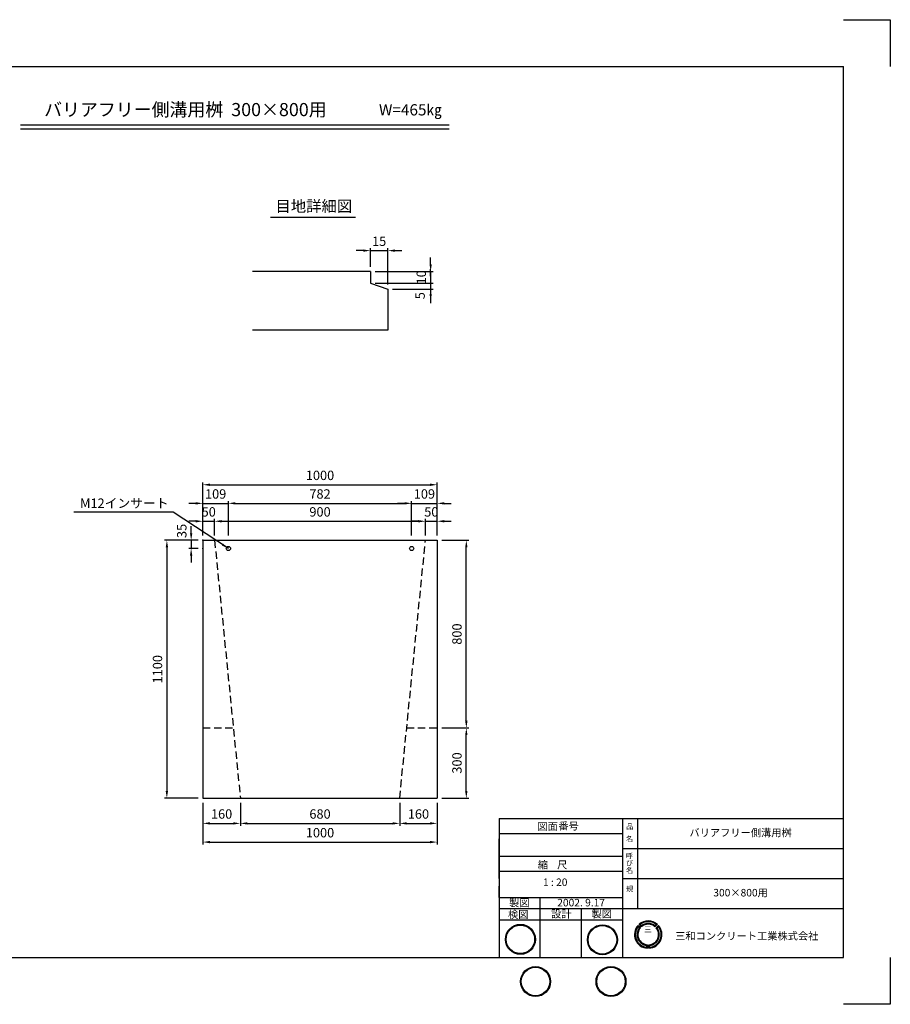
# Model space of a CAD drawing. Extents: x 0 to 5940, y 0 to 4200.
# Drawn here: x 2224 to 5940, y 0 to 4200 of the extents above; entities that cross this region are included whole.
import ezdxf
from ezdxf.enums import TextEntityAlignment as Align

# ---------------------------------------------------------------- set-up
doc = ezdxf.new("R2010")
doc.units = 0
doc.header["$LTSCALE"] = 0.5
doc.linetypes.add('HIDDEN2', pattern=[4.7625, 3.175, -1.5875])
doc.layers.get('0').update_dxf_attribs({"linetype": 'CONTINUOUS'})
doc.layers.get('DEFPOINTS').update_dxf_attribs({"linetype": 'CONTINUOUS'})
doc.layers.add('寸法引出', color=2, linetype='CONTINUOUS')
doc.layers.add('枠', color=3, linetype='CONTINUOUS')
doc.styles.add('SANWA', font='MSMINCHO.TTF')
doc.dimstyles.new('SANWA', dxfattribs={"dimtxt": 2.5, "dimasz": 2.5, "dimexe": 1, "dimexo": 1, "dimgap": 0, "dimtad": 1, "dimdec": 4, "dimdsep": 46, "dimtxsty": 'SANWA', "dimcen": 0, "dimclrd": 2, "dimclre": 2, "dimclrt": 2, "dimadec": 0, "dimazin": 0, "dimtfac": 1, "dimtdec": 4, "dimtix": 1, "dimtmove": 0, "dimatfit": 3, "dimfxl": 1, "dimtolj": 1, "dimtzin": 0, "dimarcsym": 0})

# ---------------------------------------------------------------- blocks, each defined once
blk = doc.blocks.new('*D31')
at = {"layer": 'DEFPOINTS', "color": 0, "ltscale": 20}
for p in [(4006.2, 2060.5), (3956.2, 1979.3), (4006.2, 1979.3)]:
    blk.add_point(p, dxfattribs=at)
at = {"layer": '寸法引出', "lineweight": -2, "ltscale": 20}
for p, q in [((3926.2, 2060.5), (3896.2, 2060.5)), ((3956.2, 2060.5), (4006.2, 2060.5)), ((4006.2, 1999.3), (4006.2, 2070.5)), ((4036.2, 2060.5), (4066.2, 2060.5))]:
    blk.add_line(p, q, dxfattribs=at)
at = {"layer": '寸法引出', "ltscale": 20}
for points in [[(3926.2, 2065.5), (3926.2, 2055.5), (3956.2, 2060.5)], [(4036.2, 2065.5), (4036.2, 2055.5), (4006.2, 2060.5)]]:
    blk.add_solid(points, dxfattribs=at)
at = {"layer": '寸法引出', "ltscale": 20, "insert": (3981.2, 2100.5), "char_height": 40, "attachment_point": 5, "style": 'SANWA'}
blk.add_mtext('\\A1;50', dxfattribs=at)
blk = doc.blocks.new('*D32')
at = {"layer": 'DEFPOINTS', "color": 0, "ltscale": 20}
for p in [(3956.2, 2060.5), (3056.2, 1979.3), (3956.2, 1979.3)]:
    blk.add_point(p, dxfattribs=at)
at = {"layer": '寸法引出', "lineweight": -2, "ltscale": 20}
for p, q in [((3086.2, 2060.5), (3926.2, 2060.5)), ((3956.2, 1999.3), (3956.2, 2070.5))]:
    blk.add_line(p, q, dxfattribs=at)
at = {"layer": '寸法引出', "ltscale": 20}
for points in [[(3086.2, 2065.5), (3086.2, 2055.5), (3056.2, 2060.5)], [(3926.2, 2065.5), (3926.2, 2055.5), (3956.2, 2060.5)]]:
    blk.add_solid(points, dxfattribs=at)
at = {"layer": '寸法引出', "ltscale": 20, "insert": (3506.2, 2100.5), "char_height": 40, "attachment_point": 5, "style": 'SANWA'}
blk.add_mtext('\\A1;900', dxfattribs=at)
blk = doc.blocks.new('*D33')
at = {"layer": 'DEFPOINTS', "color": 0, "ltscale": 20}
for p in [(3056.2, 2060.5), (3006.2, 1979.3), (3056.2, 1979.3)]:
    blk.add_point(p, dxfattribs=at)
at = {"layer": '寸法引出', "lineweight": -2, "ltscale": 20}
for p, q in [((2976.2, 2060.5), (2946.2, 2060.5)), ((3006.2, 1999.3), (3006.2, 2070.5)), ((3006.2, 2060.5), (3056.2, 2060.5)), ((3056.2, 1999.3), (3056.2, 2070.5)), ((3086.2, 2060.5), (3116.2, 2060.5))]:
    blk.add_line(p, q, dxfattribs=at)
at = {"layer": '寸法引出', "ltscale": 20}
for points in [[(2976.2, 2065.5), (2976.2, 2055.5), (3006.2, 2060.5)], [(3086.2, 2065.5), (3086.2, 2055.5), (3056.2, 2060.5)]]:
    blk.add_solid(points, dxfattribs=at)
at = {"layer": '寸法引出', "ltscale": 20, "insert": (3031.2, 2100.5), "char_height": 40, "attachment_point": 5, "style": 'SANWA'}
blk.add_mtext('\\A1;50', dxfattribs=at)
blk = doc.blocks.new('*D34')
at = {"layer": 'DEFPOINTS', "color": 0, "ltscale": 20}
for p in [(4006.2, 2136.9), (3897.2, 1979.3), (4006.2, 1979.3)]:
    blk.add_point(p, dxfattribs=at)
at = {"layer": '寸法引出', "lineweight": -2, "ltscale": 20}
for p, q in [((4006.2, 1999.3), (4006.2, 2146.9)), ((3867.2, 2136.9), (3837.2, 2136.9)), ((3897.2, 2136.9), (4006.2, 2136.9)), ((4036.2, 2136.9), (4066.2, 2136.9))]:
    blk.add_line(p, q, dxfattribs=at)
at = {"layer": '寸法引出', "ltscale": 20}
for points in [[(3867.2, 2141.9), (3867.2, 2131.9), (3897.2, 2136.9)], [(4036.2, 2141.9), (4036.2, 2131.9), (4006.2, 2136.9)]]:
    blk.add_solid(points, dxfattribs=at)
at = {"layer": '寸法引出', "ltscale": 20, "insert": (3951.7, 2176.9), "char_height": 40, "attachment_point": 5, "style": 'SANWA'}
blk.add_mtext('\\A1;109', dxfattribs=at)
blk = doc.blocks.new('*D35')
at = {"layer": 'DEFPOINTS', "color": 0, "ltscale": 20}
for p in [(3897.2, 2136.9), (3115.2, 1979.3), (3897.2, 1979.3)]:
    blk.add_point(p, dxfattribs=at)
at = {"layer": '寸法引出', "lineweight": -2, "ltscale": 20}
for p, q in [((3897.2, 1999.3), (3897.2, 2146.9)), ((3145.2, 2136.9), (3867.2, 2136.9))]:
    blk.add_line(p, q, dxfattribs=at)
at = {"layer": '寸法引出', "ltscale": 20}
for points in [[(3145.2, 2141.9), (3145.2, 2131.9), (3115.2, 2136.9)], [(3867.2, 2141.9), (3867.2, 2131.9), (3897.2, 2136.9)]]:
    blk.add_solid(points, dxfattribs=at)
at = {"layer": '寸法引出', "ltscale": 20, "insert": (3506.2, 2176.9), "char_height": 40, "attachment_point": 5, "style": 'SANWA'}
blk.add_mtext('\\A1;782', dxfattribs=at)
blk = doc.blocks.new('*D36')
at = {"layer": 'DEFPOINTS', "color": 0, "ltscale": 20}
for p in [(3115.2, 2136.9), (3006.2, 1979.3), (3115.2, 1979.3)]:
    blk.add_point(p, dxfattribs=at)
at = {"layer": '寸法引出', "lineweight": -2, "ltscale": 20}
for p, q in [((3006.2, 1999.3), (3006.2, 2146.9)), ((3115.2, 1999.3), (3115.2, 2146.9)), ((2976.2, 2136.9), (2946.2, 2136.9)), ((3006.2, 2136.9), (3115.2, 2136.9)), ((3145.2, 2136.9), (3175.2, 2136.9))]:
    blk.add_line(p, q, dxfattribs=at)
at = {"layer": '寸法引出', "ltscale": 20}
for points in [[(2976.2, 2141.9), (2976.2, 2131.9), (3006.2, 2136.9)], [(3145.2, 2141.9), (3145.2, 2131.9), (3115.2, 2136.9)]]:
    blk.add_solid(points, dxfattribs=at)
at = {"layer": '寸法引出', "ltscale": 20, "insert": (3060.7, 2176.9), "char_height": 40, "attachment_point": 5, "style": 'SANWA'}
blk.add_mtext('\\A1;109', dxfattribs=at)
blk = doc.blocks.new('*D37')
at = {"layer": 'DEFPOINTS', "color": 0, "ltscale": 20}
for p in [(4006.2, 2216.3), (3006.2, 1979.3), (4006.2, 1979.3)]:
    blk.add_point(p, dxfattribs=at)
at = {"layer": '寸法引出', "lineweight": -2, "ltscale": 20}
for p, q in [((3006.2, 1999.3), (3006.2, 2226.3)), ((4006.2, 1999.3), (4006.2, 2226.3)), ((3036.2, 2216.3), (3976.2, 2216.3))]:
    blk.add_line(p, q, dxfattribs=at)
at = {"layer": '寸法引出', "ltscale": 20}
for points in [[(3036.2, 2221.3), (3036.2, 2211.3), (3006.2, 2216.3)], [(3976.2, 2221.3), (3976.2, 2211.3), (4006.2, 2216.3)]]:
    blk.add_solid(points, dxfattribs=at)
at = {"layer": '寸法引出', "ltscale": 20, "insert": (3506.2, 2256.3), "char_height": 40, "attachment_point": 5, "style": 'SANWA'}
blk.add_mtext('\\A1;1000', dxfattribs=at)
blk = doc.blocks.new('*D43')
at = {"layer": 'DEFPOINTS', "color": 0, "ltscale": 20}
for p in [(3846.2, 879.3), (4006.2, 879.3), (4006.2, 771.8)]:
    blk.add_point(p, dxfattribs=at)
at = {"layer": '寸法引出', "lineweight": -2, "ltscale": 20}
for p, q in [((4006.2, 859.3), (4006.2, 761.8)), ((3876.2, 771.8), (3976.2, 771.8))]:
    blk.add_line(p, q, dxfattribs=at)
at = {"layer": '寸法引出', "ltscale": 20}
for points in [[(3876.2, 776.8), (3876.2, 766.8), (3846.2, 771.8)], [(3976.2, 776.8), (3976.2, 766.8), (4006.2, 771.8)]]:
    blk.add_solid(points, dxfattribs=at)
at = {"layer": '寸法引出', "ltscale": 20, "insert": (3926.2, 811.8), "char_height": 40, "attachment_point": 5, "style": 'SANWA'}
blk.add_mtext('\\A1;160', dxfattribs=at)
blk = doc.blocks.new('*D44')
at = {"layer": 'DEFPOINTS', "color": 0, "ltscale": 20}
for p in [(3166.2, 879.3), (3846.2, 879.3), (3846.2, 771.8)]:
    blk.add_point(p, dxfattribs=at)
at = {"layer": '寸法引出', "lineweight": -2, "ltscale": 20}
for p, q in [((3846.2, 859.3), (3846.2, 761.8)), ((3196.2, 771.8), (3816.2, 771.8))]:
    blk.add_line(p, q, dxfattribs=at)
at = {"layer": '寸法引出', "ltscale": 20}
for points in [[(3196.2, 776.8), (3196.2, 766.8), (3166.2, 771.8)], [(3816.2, 776.8), (3816.2, 766.8), (3846.2, 771.8)]]:
    blk.add_solid(points, dxfattribs=at)
at = {"layer": '寸法引出', "ltscale": 20, "insert": (3506.2, 811.8), "char_height": 40, "attachment_point": 5, "style": 'SANWA'}
blk.add_mtext('\\A1;680', dxfattribs=at)
blk = doc.blocks.new('*D45')
at = {"layer": 'DEFPOINTS', "color": 0, "ltscale": 20}
for p in [(3006.2, 879.3), (3166.2, 879.3), (3166.2, 771.8)]:
    blk.add_point(p, dxfattribs=at)
at = {"layer": '寸法引出', "lineweight": -2, "ltscale": 20}
for p, q in [((3006.2, 859.3), (3006.2, 761.8)), ((3166.2, 859.3), (3166.2, 761.8)), ((3036.2, 771.8), (3136.2, 771.8))]:
    blk.add_line(p, q, dxfattribs=at)
at = {"layer": '寸法引出', "ltscale": 20}
for points in [[(3036.2, 776.8), (3036.2, 766.8), (3006.2, 771.8)], [(3136.2, 776.8), (3136.2, 766.8), (3166.2, 771.8)]]:
    blk.add_solid(points, dxfattribs=at)
at = {"layer": '寸法引出', "ltscale": 20, "insert": (3086.2, 811.8), "char_height": 40, "attachment_point": 5, "style": 'SANWA'}
blk.add_mtext('\\A1;160', dxfattribs=at)
blk = doc.blocks.new('*D49')
at = {"layer": 'DEFPOINTS', "color": 0, "ltscale": 20}
for p in [(3006.2, 879.3), (4006.2, 879.3), (4006.2, 692)]:
    blk.add_point(p, dxfattribs=at)
at = {"layer": '寸法引出', "lineweight": -2, "ltscale": 20}
for p, q in [((3006.2, 859.3), (3006.2, 682)), ((4006.2, 859.3), (4006.2, 682)), ((3036.2, 692), (3976.2, 692))]:
    blk.add_line(p, q, dxfattribs=at)
at = {"layer": '寸法引出', "ltscale": 20}
for points in [[(3036.2, 697), (3036.2, 687), (3006.2, 692)], [(3976.2, 697), (3976.2, 687), (4006.2, 692)]]:
    blk.add_solid(points, dxfattribs=at)
at = {"layer": '寸法引出', "ltscale": 20, "insert": (3506.2, 732), "char_height": 40, "attachment_point": 5, "style": 'SANWA'}
blk.add_mtext('\\A1;1000', dxfattribs=at)
blk = doc.blocks.new('*D52')
at = {"layer": 'DEFPOINTS', "color": 0, "ltscale": 20}
for p in [(3006.2, 1979.3), (2852.6, 879.3), (3006.2, 879.3)]:
    blk.add_point(p, dxfattribs=at)
at = {"layer": '寸法引出', "lineweight": -2, "ltscale": 20}
for p, q in [((2986.2, 1979.3), (2842.6, 1979.3)), ((2852.6, 1949.3), (2852.6, 909.3)), ((2986.2, 879.3), (2842.6, 879.3))]:
    blk.add_line(p, q, dxfattribs=at)
at = {"layer": '寸法引出', "ltscale": 20}
for points in [[(2847.6, 1949.3), (2857.6, 1949.3), (2852.6, 1979.3)], [(2847.6, 909.3), (2857.6, 909.3), (2852.6, 879.3)]]:
    blk.add_solid(points, dxfattribs=at)
at = {"layer": '寸法引出', "ltscale": 20, "insert": (2812.6, 1429.3), "char_height": 40, "attachment_point": 5, "rotation": 90, "style": 'SANWA'}
blk.add_mtext('\\A1;1100', dxfattribs=at)
blk = doc.blocks.new('*D53')
at = {"layer": 'DEFPOINTS', "color": 0, "ltscale": 20}
for p in [(4006.2, 1979.3), (4130.6, 1979.3), (4006.2, 1179.3)]:
    blk.add_point(p, dxfattribs=at)
at = {"layer": '寸法引出', "lineweight": -2, "ltscale": 20}
for p, q in [((4026.2, 1979.3), (4140.6, 1979.3)), ((4130.6, 1209.3), (4130.6, 1949.3))]:
    blk.add_line(p, q, dxfattribs=at)
at = {"layer": '寸法引出', "ltscale": 20}
for points in [[(4125.6, 1949.3), (4135.6, 1949.3), (4130.6, 1979.3)], [(4125.6, 1209.3), (4135.6, 1209.3), (4130.6, 1179.3)]]:
    blk.add_solid(points, dxfattribs=at)
at = {"layer": '寸法引出', "ltscale": 20, "insert": (4090.6, 1579.3), "char_height": 40, "attachment_point": 5, "rotation": 90, "style": 'SANWA'}
blk.add_mtext('\\A1;800', dxfattribs=at)
blk = doc.blocks.new('*D54')
at = {"layer": 'DEFPOINTS', "color": 0, "ltscale": 20}
for p in [(4006.2, 1179.3), (4130.6, 1179.3), (4006.2, 879.3)]:
    blk.add_point(p, dxfattribs=at)
at = {"layer": '寸法引出', "lineweight": -2, "ltscale": 20}
for p, q in [((4026.2, 1179.3), (4140.6, 1179.3)), ((4130.6, 909.3), (4130.6, 1149.3)), ((4026.2, 879.3), (4140.6, 879.3))]:
    blk.add_line(p, q, dxfattribs=at)
at = {"layer": '寸法引出', "ltscale": 20}
for points in [[(4125.6, 1149.3), (4135.6, 1149.3), (4130.6, 1179.3)], [(4125.6, 909.3), (4135.6, 909.3), (4130.6, 879.3)]]:
    blk.add_solid(points, dxfattribs=at)
at = {"layer": '寸法引出', "ltscale": 20, "insert": (4090.6, 1029.3), "char_height": 40, "attachment_point": 5, "rotation": 90, "style": 'SANWA'}
blk.add_mtext('\\A1;300', dxfattribs=at)
blk = doc.blocks.new('*D72')
at = {"layer": 'DEFPOINTS', "color": 0, "ltscale": 20}
for p in [(3796, 3214.9), (3721, 3126.1), (3796, 3051.1)]:
    blk.add_point(p, dxfattribs=at)
at = {"layer": '寸法引出', "lineweight": -2, "ltscale": 20}
for p, q in [((3691, 3214.9), (3661, 3214.9)), ((3721, 3146.1), (3721, 3224.9)), ((3721, 3214.9), (3796, 3214.9)), ((3796, 3071.1), (3796, 3224.9)), ((3826, 3214.9), (3856, 3214.9))]:
    blk.add_line(p, q, dxfattribs=at)
at = {"layer": '寸法引出', "ltscale": 20}
for points in [[(3691, 3219.9), (3691, 3209.9), (3721, 3214.9)], [(3826, 3219.9), (3826, 3209.9), (3796, 3214.9)]]:
    blk.add_solid(points, dxfattribs=at)
at = {"layer": '寸法引出', "ltscale": 20, "insert": (3758.5, 3254.9), "char_height": 40, "attachment_point": 5, "style": 'SANWA'}
blk.add_mtext('\\A1;15', dxfattribs=at)

msp = doc.modelspace()

# ---------------------------------------------------------------- hatches: boundary and pattern name
h = msp.add_hatch(color=256)
h.paths.add_polyline_path([(4425.40919, 277.15212, 1), (4297.44885, 277.15212, 1)])
h.paths.add_polyline_path([(4422.20919, 277.15212, 1), (4300.64885, 277.15212, 1)], flags=16)
h = msp.add_hatch(color=256)
h.paths.add_polyline_path([(4775.38722, 275.16936, 1), (4647.42689, 275.16936, 1)])
h.paths.add_polyline_path([(4772.18722, 275.16936, 1), (4650.62689, 275.16936, 1)], flags=16)
h.paths.add_polyline_path([(4679.18076, 272.76427), (4746.28933, 272.76427), (4746.28933, 333.6557), (4679.18076, 333.6557)], flags=8)
h.paths.add_polyline_path([(4677.92541, 225.13843), (4746.03969, 225.13843), (4746.03969, 289.047), (4677.92541, 289.047)], flags=8)
h = msp.add_hatch(color=256)
h.paths.add_polyline_path([(4867.81781, 341.16772), (4878.02043, 330.9651, -0.3722683533), (4935.67617, 330.9651), (4945.87879, 341.16772, 0.382497994)])
h.paths.add_polyline_path([(4950.40427, 336.64223), (4940.20165, 326.43961, -0.6168583269), (4910.0483, 253.64299), (4910.0483, 239.2143, 0.6292889159)])
h.paths.add_polyline_path([(4863.29233, 336.64223, 0.6292889159), (4903.6483, 239.2143), (4903.6483, 253.64299, -0.6168583269), (4873.49495, 326.43961)])
h = msp.add_hatch(color=256)
h.paths.add_polyline_path([(4489.86327, 97.22239, 1), (4361.90294, 97.22239, 1)])
h.paths.add_polyline_path([(4486.66327, 97.22239, 1), (4365.10294, 97.22239, 1)], flags=16)
h.paths.add_polyline_path([(4393.24538, 91.04168), (4461.17681, 91.04168), (4461.17681, 154.40168), (4393.24538, 154.40168)], flags=8)
h.paths.add_polyline_path([(4393.4986, 43.49886), (4459.4186, 43.49886), (4459.4186, 100.82458), (4393.4986, 100.82458)], flags=24)
h = msp.add_hatch(color=256)
h.paths.add_polyline_path([(4811.93554, 97.22239, 1), (4683.9752, 97.22239, 1)])
h.paths.add_polyline_path([(4808.73554, 97.22239, 1), (4687.1752, 97.22239, 1)], flags=16)
h.paths.add_polyline_path([(4715.22622, 91.9373), (4783.3405, 91.9373), (4783.3405, 155.84587), (4715.22622, 155.84587)], flags=8)
h.paths.add_polyline_path([(4715.11372, 48.74574), (4781.94801, 48.74574), (4781.94801, 108.81431), (4715.11372, 108.81431)], flags=8)

# ---------------------------------------------------------------- linework, layer by layer
for p, q in [((5740.00001, 4199.99999), (5940.00001, 4199.99999)), ((5940.00001, 4199.99999), (5940.00001, 3999.99999)), ((2228.62337, 3750.94958), (4057.03685, 3750.94958)), ((2228.62337, 3734.94958), (4057.03685, 3734.94958)), ((3294.76894, 3357.72721), (3657.47803, 3357.72721)), ((4270.04257, 791.99999), (4270.04257, 695.99999)), ((4798.04257, 199.99999), (4798.04257, 791.99999)), ((4798.04257, 791.99999), (4828.36971, 791.99999)), ((4862.04257, 407.99999), (4862.04257, 791.99999)), ((4270.04257, 581.40875), (4270.04257, 705.69352)), ((4270.04257, 535.99999), (4270.04257, 581.40875)), ((4270.04257, 455.99999), (4270.04257, 503.99999)), ((4270.04257, 503.99999), (4270.04257, 399.91353)), ((4270.04257, 455.99999), (4270.04257, 407.99999)), ((4446.04257, 199.99999), (4446.04257, 455.99999)), ((4270.04257, 407.99999), (5740.00001, 407.99999)), ((4622.04257, 199.99999), (4622.04257, 407.99999)), ((4873.49495, 326.43961), (4863.23038, 336.70418)), ((4878.02043, 330.9651), (4867.75586, 341.22967)), ((4878.24588, 335.26514), (4872.54417, 340.96684)), ((4935.45072, 335.26514), (4941.15242, 340.96684)), ((4935.67617, 330.9651), (4945.87879, 341.16772)), ((4940.20165, 326.43961), (4950.40427, 336.64223)), ((4869.19491, 326.21417), (4863.49321, 331.91587)), ((4944.50169, 326.21417), (4950.20339, 331.91587)), ((4903.6483, 239.2143), (4903.6483, 253.64299)), ((4910.0483, 239.2143), (4910.0483, 253.64299)), ((4900.4483, 242.69839), (4900.4483, 250.76181)), ((4913.2483, 242.69839), (4913.2483, 250.76181)), ((5940.00001, 199.99999), (5940.00001, -0.00001)), ((5940.00001, -0.00001), (5740.00001, -0.00001))]:
    msp.add_line(p, q)
at = {"ltscale": 20}
for p, q in [((3721.03351, 3126.12042), (3218.73325, 3126.12042)), ((3721.03351, 3126.12042), (3721.03351, 3076.12042)), ((3721.03351, 3076.12042), (3796.03351, 3051.12042)), ((3796.03351, 3051.12042), (3796.03351, 2876.12042)), ((3796.03351, 2876.12042), (3218.73325, 2876.12042)), ((3006.21348, 1979.33134), (4006.21348, 1979.33134)), ((3006.21348, 1979.33134), (3006.21348, 879.33134)), ((4006.21348, 1979.33134), (4006.21348, 879.33134)), ((3006.21348, 879.33134), (4006.21348, 879.33134))]:
    msp.add_line(p, q, dxfattribs=at)
at = {"linetype": 'HIDDEN2', "ltscale": 20}
for p, q in [((3056.21348, 1979.33134), (3166.21348, 879.33134)), ((3846.21348, 879.33134), (3956.21348, 1979.33134)), ((3006.21348, 1179.33134), (3136.21348, 1179.33134)), ((3876.21348, 1179.33134), (4006.21348, 1179.33134))]:
    msp.add_line(p, q, dxfattribs=at)
at = {"color": 0}
for p, q in [((4270.04257, 791.99999), (5740.00001, 791.99999)), ((4270.04257, 727.99999), (4798.04257, 727.99999)), ((4270.04257, 727.99999), (4798.04257, 727.99999)), ((4270.04257, 695.99999), (4270.04257, 503.99999)), ((4270.04257, 631.99999), (4798.04257, 631.99999)), ((4798.04257, 663.99999), (5740.00001, 663.99999)), ((4270.04257, 567.99999), (4798.04257, 567.99999)), ((4798.04257, 535.99999), (5740.00001, 535.99999)), ((4270.04257, 503.99999), (4270.04257, 199.99999)), ((4270.04257, 455.99999), (4798.04257, 455.99999)), ((4270.04257, 359.99999), (4798.04257, 359.99999))]:
    msp.add_line(p, q, dxfattribs=at)
at = {"ltscale": 20}
for centre in [(3115.21348, 1944.33134), (3897.21348, 1944.33134)]:
    msp.add_circle(centre, 9, dxfattribs=at)
for centre, radius in [((4361.42902, 277.15212), 63.98017), ((4361.42902, 277.15212), 60.78017), ((4711.40705, 275.16936), 63.98017), ((4711.40705, 275.16936), 60.78017), ((4425.88311, 97.22239), 63.98017), ((4425.88311, 97.22239), 60.78017), ((4747.95537, 97.22239), 63.98017), ((4747.95537, 97.22239), 60.78017)]:
    msp.add_circle(centre, radius)
for radius, start, end in [(58.48505, 138.13649545, 266.86350455), (58.48505, 48.13649545, 131.86350455), (55.28505, 51.64767379, 128.35232621), (44.08505, 49.16258741, 130.83741259), (47.28505, 52.77882031, 127.22117969), (58.48505, 273.13649545, 41.86350455), (55.28505, 141.64767379, 263.35232621), (47.28505, 142.77882031, 262.22117969), (44.08505, 139.16258741, 265.83741259), (44.08505, 274.16258741, 40.83741259), (55.28505, 276.64767379, 38.35232621), (47.28505, 277.77882031, 37.22117969)]:
    msp.add_arc((4906.8483, 297.61175), radius, start, end)
at = {"layer": 'DEFPOINTS', "color": 0, "linetype": 'ByBlock', "ltscale": 20}
for p in [(3721.03351, 3126.12042), (3721.03351, 3076.12042), (3721.03351, 3076.12042), (3796.03351, 3051.12042), (3796.03351, 2876.12042)]:
    msp.add_point(p, dxfattribs=at)
at = {"layer": '寸法引出', "linetype": 'ByBlock', "ltscale": 20}
for p, q in [((3978.35027, 3156.12042), (3978.35027, 3186.12042)), ((3741.03351, 3126.12042), (3988.35027, 3126.12042)), ((3978.35027, 3106.12042), (3978.35027, 3136.12042)), ((3978.35027, 3126.12042), (3978.35027, 3051.12042)), ((3741.03351, 3076.12042), (3988.35027, 3076.12042)), ((3816.03351, 3051.12042), (3988.35027, 3051.12042)), ((3978.35027, 3046.12042), (3978.35027, 3016.12042)), ((3978.35027, 3021.12042), (3978.35027, 2991.12042)), ((2956.28321, 2009.33134), (2956.28321, 2039.33134)), ((2986.21348, 1979.33134), (2946.28321, 1979.33134)), ((2956.28321, 1979.33134), (2956.28321, 1944.33134)), ((2986.21348, 1944.33134), (2946.28321, 1944.33134)), ((2956.28321, 1914.33134), (2956.28321, 1884.33134))]:
    msp.add_line(p, q, dxfattribs=at)
at = {"layer": '寸法引出', "color": 0, "linetype": 'ByBlock', "ltscale": 20}
for p in [(3006.21348, 1979.33134), (2956.28321, 1944.33134), (3006.21348, 1944.33134)]:
    msp.add_point(p, dxfattribs=at)
at = {"layer": '寸法引出', "linetype": 'ByBlock', "ltscale": 20}
for points in [[(3973.35027, 3156.12042), (3983.35027, 3156.12042), (3978.35027, 3126.12042)], [(3973.35027, 3021.12042), (3983.35027, 3021.12042), (3978.35027, 3051.12042)], [(2951.28321, 2009.33134), (2961.28321, 2009.33134), (2956.28321, 1979.33134)], [(2951.28321, 1914.33134), (2961.28321, 1914.33134), (2956.28321, 1944.33134)]]:
    msp.add_solid(points, dxfattribs=at)
at = {"layer": '枠'}
for p, q in [((500.00001, 3999.99999), (5740.00001, 3999.99999)), ((5740.00001, 199.99999), (5740.00001, 3999.99999)), ((500.00001, 199.99999), (5740.00001, 199.99999))]:
    msp.add_line(p, q, dxfattribs=at)

# ---------------------------------------------------------------- texts
at = {"style": 'SANWA'}
for s, height, p in [('バリアフリー側溝用桝  300×800用', 56, (2931.75005, 3809.30823)), ('W=465㎏', 48, (3891.87468, 3809.30823)), ('目地詳細図', 48, (3479.88601, 3398.3384)), ('バリアフリー側溝用桝', 32, (5301.02129, 727.99999)), ('300×800用', 32, (5301.02129, 471.99999))]:
    msp.add_text(s, height=height, dxfattribs=at).set_placement(p, align=Align.MIDDLE)
at = {"ltscale": 2, "style": 'SANWA'}
for s, height, p in [('図面', 32, (4433.8765, 743.03637)), ('番号', 32, (4523.11906, 744.85491)), ('品', 22.4, (4812.99081, 747.16919)), ('名', 22.4, (4811.7774, 694.66168)), ('呼', 22.4, (4811.68458, 621.91309)), ('縮    尺', 32, (4435.27851, 579.17855)), ('び', 22.4, (4811.36686, 591.24348)), ('名', 22.4, (4811.8205, 559.90179)), ('1 : 20', 32, (4457.68715, 504.78039)), ('規', 22.4, (4812.3841, 480.91281)), ('製図', 32, (4312.99921, 417.6685)), ('2002. 9.17', 32, (4518.62975, 417.6685)), ('検図', 32, (4308.28825, 367.69572)), ('設計', 32, (4492.10133, 369.51428)), ('製図', 32, (4664.99921, 369.6685))]:
    msp.add_text(s, height=height, dxfattribs=at).set_placement(p)
at = {"style": 'SANWA'}
for s, height, p in [('三', 24, (4888.94535, 307.50945)), ('三和コンクリート工業株式会社', 32, (5021.87777, 275.62516))]:
    msp.add_text(s, height=height, dxfattribs=at).set_placement(p)
at = {"layer": '寸法引出', "linetype": 'ByBlock', "ltscale": 20, "char_height": 40, "attachment_point": 5, "rotation": 90, "style": 'SANWA'}
for s, insert in [('\\A1;10', (3938.35027, 3101.12042)), ('5', (3938.35027, 3022.66156)), ('\\A1;35', (2916.28321, 2019.23928))]:
    msp.add_mtext(s, dxfattribs=dict(at, insert=insert))
at = {"layer": '寸法引出', "linetype": 'ByBlock', "ltscale": 20, "insert": (2671.0707, 2132.43738), "char_height": 40, "attachment_point": 5, "style": 'SANWA'}
msp.add_mtext('M12インサート', dxfattribs=at)

# ---------------------------------------------------------------- dimensions: what is measured, and where the dimension line sits
at = {"layer": '寸法引出', "ltscale": 20}
dim = msp.add_linear_dim(base=(3796.03351, 3214.86853), p1=(3721.03351, 3126.12042), p2=(3796.03351, 3051.12042), text='15', dimstyle='SANWA', override={"dimscale": 20, "dimtxt": 2, "dimasz": 1.5, "dimexe": 0.5, "dimgap": 1, "dimclrd": 256, "dimclre": 256, "dimclrt": 256}, dxfattribs=at)
dim.commit()
dim.dimension.update_dxf_attribs({"geometry": '*D72', "text_midpoint": (3758.53351, 3254.86853)})
for base, p1, p2, override, picture, middle in [((4006.21348, 2216.34577), (3006.21348, 1979.33134), (4006.21348, 1979.33134), {"dimscale": 20, "dimtxt": 2, "dimasz": 1.5, "dimexe": 0.5, "dimgap": 1, "dimclrd": 256, "dimclre": 256, "dimclrt": 256}, '*D37', (3506.21348, 2256.34577)), ((3115.21348, 2136.87014), (3006.21348, 1979.33134), (3115.21348, 1979.33134), {"dimscale": 20, "dimtxt": 2, "dimasz": 1.5, "dimexe": 0.5, "dimgap": 1, "dimclrd": 256, "dimclre": 256, "dimclrt": 256}, '*D36', (3060.71348, 2176.87014)), ((3897.21348, 2136.87014), (3115.21348, 1979.33134), (3897.21348, 1979.33134), {"dimscale": 20, "dimtxt": 2, "dimasz": 1.5, "dimexe": 0.5, "dimgap": 1, "dimse1": 1, "dimclrd": 256, "dimclre": 256, "dimclrt": 256, "dimtmove": 1}, '*D35', (3506.21348, 2176.87014)), ((4006.21348, 2136.87014), (3897.21348, 1979.33134), (4006.21348, 1979.33134), {"dimscale": 20, "dimtxt": 2, "dimasz": 1.5, "dimexe": 0.5, "dimgap": 1, "dimse1": 1, "dimclrd": 256, "dimclre": 256, "dimclrt": 256, "dimtmove": 1}, '*D34', (3951.71348, 2176.87014)), ((3056.21348, 2060.53837), (3006.21348, 1979.33134), (3056.21348, 1979.33134), {"dimscale": 20, "dimtxt": 2, "dimasz": 1.5, "dimexe": 0.5, "dimgap": 1, "dimclrd": 256, "dimclre": 256, "dimclrt": 256}, '*D33', (3031.21348, 2100.53837)), ((3956.21348, 2060.53837), (3056.21348, 1979.33134), (3956.21348, 1979.33134), {"dimscale": 20, "dimtxt": 2, "dimasz": 1.5, "dimexe": 0.5, "dimgap": 1, "dimse1": 1, "dimclrd": 256, "dimclre": 256, "dimclrt": 256, "dimtmove": 1}, '*D32', (3506.21348, 2100.53837)), ((4006.21348, 2060.53837), (3956.21348, 1979.33134), (4006.21348, 1979.33134), {"dimscale": 20, "dimtxt": 2, "dimasz": 1.5, "dimexe": 0.5, "dimgap": 1, "dimse1": 1, "dimclrd": 256, "dimclre": 256, "dimclrt": 256, "dimtmove": 1}, '*D31', (3981.21348, 2100.53837)), ((3166.21348, 771.82243), (3006.21348, 879.33134), (3166.21348, 879.33134), {"dimscale": 20, "dimtxt": 2, "dimasz": 1.5, "dimexe": 0.5, "dimgap": 1, "dimclrd": 256, "dimclre": 256, "dimclrt": 256}, '*D45', (3086.21348, 811.82243)), ((4006.21348, 692.02382), (3006.21348, 879.33134), (4006.21348, 879.33134), {"dimscale": 20, "dimtxt": 2, "dimasz": 1.5, "dimexe": 0.5, "dimgap": 1, "dimclrd": 256, "dimclre": 256, "dimclrt": 256}, '*D49', (3506.21348, 732.02382)), ((3846.21348, 771.82243), (3166.21348, 879.33134), (3846.21348, 879.33134), {"dimscale": 20, "dimtxt": 2, "dimasz": 1.5, "dimexe": 0.5, "dimgap": 1, "dimse1": 1, "dimclrd": 256, "dimclre": 256, "dimclrt": 256, "dimtmove": 1}, '*D44', (3506.21348, 811.82243)), ((4006.21348, 771.82243), (3846.21348, 879.33134), (4006.21348, 879.33134), {"dimscale": 20, "dimtxt": 2, "dimasz": 1.5, "dimexe": 0.5, "dimgap": 1, "dimse1": 1, "dimclrd": 256, "dimclre": 256, "dimclrt": 256, "dimtmove": 1}, '*D43', (3926.21348, 811.82243))]:
    dim = msp.add_linear_dim(base=base, p1=p1, p2=p2, dimstyle='SANWA', override=override, dxfattribs=at)
    dim.commit()
    dim.dimension.update_dxf_attribs({"geometry": picture, "text_midpoint": middle})
for base, p1, p2, override, picture, middle in [((2852.64695, 879.33134), (3006.21348, 1979.33134), (3006.21348, 879.33134), {"dimscale": 20, "dimtxt": 2, "dimasz": 1.5, "dimexe": 0.5, "dimgap": 1, "dimclrd": 256, "dimclre": 256, "dimclrt": 256}, '*D52', (2812.64695, 1429.33134)), ((4130.55891, 1979.33134), (4006.21348, 1179.33134), (4006.21348, 1979.33134), {"dimscale": 20, "dimtxt": 2, "dimasz": 1.5, "dimexe": 0.5, "dimgap": 1, "dimse1": 1, "dimclrd": 256, "dimclre": 256, "dimclrt": 256, "dimtmove": 1}, '*D53', (4090.55891, 1579.33134)), ((4130.55891, 1179.33134), (4006.21348, 879.33134), (4006.21348, 1179.33134), {"dimscale": 20, "dimtxt": 2, "dimasz": 1.5, "dimexe": 0.5, "dimgap": 1, "dimclrd": 256, "dimclre": 256, "dimclrt": 256}, '*D54', (4090.55891, 1029.33134))]:
    dim = msp.add_linear_dim(base=base, p1=p1, p2=p2, angle=90, dimstyle='SANWA', override=override, dxfattribs=at)
    dim.commit()
    dim.dimension.update_dxf_attribs({"geometry": picture, "text_midpoint": middle})

# ---------------------------------------------------------------- leaders
msp.add_leader([(3115.21348, 1944.33134), (2879.66793, 2099.07277), (2455.88955, 2099.07277)], dimstyle='SANWA', override={"dimscale": 20, "dimtxt": 2, "dimasz": 1.5, "dimexe": 0.5, "dimgap": 1, "dimclrd": 256, "dimclre": 256, "dimclrt": 256}, dxfattribs=at)

doc.saveas('drawing.dxf')
